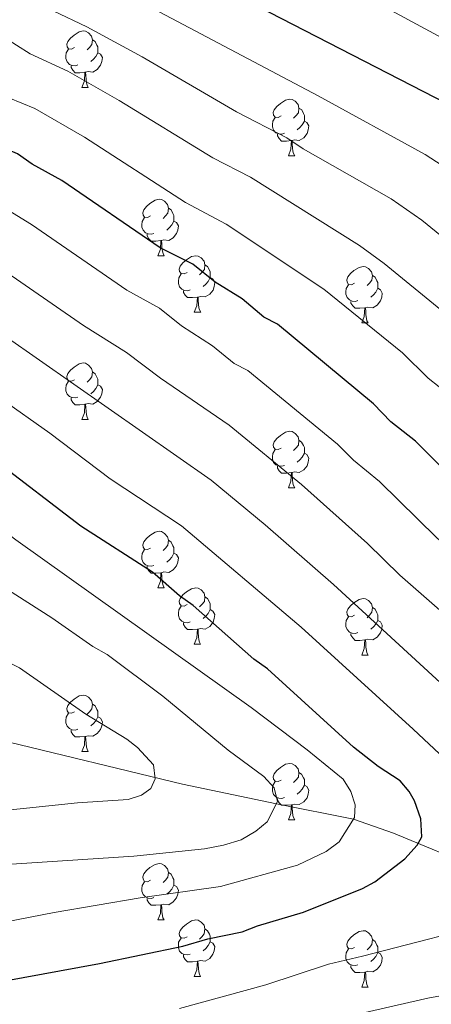
# Model space of a CAD drawing. Units: metres. Extents: x 622985 to 627493, y 4763845 to 4766896.
# Drawn here: x 625763 to 625836, y 4765169 to 4765344 of the extents above; entities that cross this region are included whole.
import ezdxf

# ---------------------------------------------------------------- set-up
doc = ezdxf.new("R2010")
doc.units = ezdxf.units.M
doc.header["$MEASUREMENT"] = 0
doc.linetypes.add('DGN Style 3', pattern=[1147.6976, 819.784, -327.9136])
for name, color, linetype, lineweight in [('Nivel 11', 7, 'Continuous', 0), ('Nivel 36', 7, 'Continuous', 0), ('Nivel 4', 7, 'Continuous', 0), ('Nivel 5', 7, 'Continuous', 0), ('Nivel 61', 7, 'Continuous', 0), ('Nivel 63', 7, 'Continuous', 0)]:
    doc.layers.add(name, color=color, linetype=linetype, lineweight=lineweight)

msp = doc.modelspace()

# ---------------------------------------------------------------- linework, layer by layer
at = {"layer": 'Nivel 11', "color": 142, "linetype": 'DGN Style 3', "lineweight": 13}
msp.add_polyline3d([(625930.08, 4765172.68, 1000), (625916.59, 4765174.46, 994.05), (625909.51, 4765175.6, 991.75), (625899.9, 4765177.18, 989.5), (625874.81, 4765181.33, 984.46), (625865.58, 4765184.37, 982.22), (625854.25, 4765188.98, 979.48), (625840.63, 4765194.64, 976.81), (625833.87, 4765197.43, 975.14), (625829.04, 4765199.43, 973.3), (625821.89, 4765201.92, 970), (625808.21, 4765204.65, 965), (625791.51, 4765208.14, 960.99), (625758.42, 4765216.14, 954.59), (625736.52, 4765220.71, 951.89), (625729.31, 4765222.32, 950.59), (625724.57, 4765223.5, 949.32), (625703.64, 4765229.21, 941.81), (625697.02, 4765230.82, 940), (625689.84, 4765232.21, 938.61), (625675.15, 4765234.46, 935.99), (625669.71, 4765235.67, 935), (625662.78, 4765238.03, 933.45), (625653.79, 4765242.07, 931.25)], dxfattribs=at)
at = {"layer": 'Nivel 36', "color": 92, "linetype": 'Continuous', "lineweight": 0}
for p, q in [((625773.65, 4765331.92), (625774.78, 4765331.92)), ((625810.34, 4765319.78), (625811.47, 4765319.78)), ((625787.16, 4765302.01), (625788.28, 4765302.01)), ((625793.63, 4765291.98), (625794.76, 4765291.98)), ((625823.4, 4765290.07), (625824.53, 4765290.07)), ((625773.65, 4765272.93), (625774.78, 4765272.93)), ((625810.34, 4765260.79), (625811.47, 4765260.79)), ((625787.15, 4765243.02), (625788.28, 4765243.02)), ((625793.63, 4765232.99), (625794.75, 4765232.99)), ((625823.4, 4765231.08), (625824.53, 4765231.08)), ((625773.65, 4765213.94), (625774.78, 4765213.94)), ((625810.34, 4765201.8), (625811.47, 4765201.8)), ((625787.15, 4765184.03), (625788.28, 4765184.03)), ((625793.63, 4765173.99), (625794.75, 4765173.99)), ((625823.4, 4765172.09), (625824.53, 4765172.09))]:
    msp.add_line(p, q, dxfattribs=at)
at = {"layer": 'Nivel 36', "color": 92, "linetype": 'Continuous', "lineweight": 0, "flags": 128}
for points in [[(625772.35, 4765338.98), (625771.82, 4765338.72), (625771.29, 4765338.77), (625771.03, 4765339.14), (625770.97, 4765339.57), (625771.13, 4765340.09), (625771.61, 4765340.68), (625772.25, 4765341.21), (625773.15, 4765341.8), (625773.89, 4765341.96), (625774.32, 4765341.9), (625774.85, 4765341.59), (625775.38, 4765341), (625775.54, 4765340.36), (625775.43, 4765339.51), (625775, 4765338.98), (625774.58, 4765338.56)], [(625775.54, 4765340.36), (625776.01, 4765340.05), (625776.33, 4765339.41), (625776.49, 4765339.09), (625776.49, 4765338.51), (625776.49, 4765338.08), (625776.12, 4765337.39), (625775.7, 4765336.91), (625775.22, 4765336.49)], [(625772.94, 4765335.9), (625772.51, 4765335.74), (625771.93, 4765335.8), (625771.45, 4765336.01), (625771.03, 4765336.44), (625770.81, 4765337.02), (625770.81, 4765337.44), (625770.87, 4765338.03), (625771.29, 4765338.72)], [(625776.49, 4765338.08), (625776.94, 4765337.83), (625777.29, 4765337.22), (625777.18, 4765336.49), (625776.97, 4765335.85), (625776.38, 4765335.11), (625775.59, 4765334.63), (625774.74, 4765334.74), (625774.31, 4765334.61)], [(625774.2, 4765334.61), (625773.31, 4765334.52), (625772.46, 4765334.52), (625772.04, 4765334.95), (625771.72, 4765335.43), (625771.72, 4765335.74)], [(625773.65, 4765331.92), (625774.09, 4765333.08), (625774.2, 4765334.61), (625774.31, 4765334.61), (625774.34, 4765334.02), (625774.38, 4765333.34), (625774.45, 4765332.72), (625774.56, 4765332.32), (625774.78, 4765331.92)], [(625809.05, 4765326.84), (625808.51, 4765326.58), (625807.99, 4765326.63), (625807.72, 4765327), (625807.67, 4765327.43), (625807.83, 4765327.95), (625808.31, 4765328.54), (625808.94, 4765329.07), (625809.84, 4765329.66), (625810.59, 4765329.82), (625811.01, 4765329.76), (625811.54, 4765329.45), (625812.07, 4765328.86), (625812.23, 4765328.22), (625812.12, 4765327.37), (625811.69, 4765326.84), (625811.27, 4765326.42)], [(625812.23, 4765328.22), (625812.71, 4765327.91), (625813.02, 4765327.27), (625813.18, 4765326.95), (625813.18, 4765326.37), (625813.18, 4765325.94), (625812.81, 4765325.25), (625812.39, 4765324.77), (625811.91, 4765324.35)], [(625809.63, 4765323.76), (625809.2, 4765323.6), (625808.62, 4765323.66), (625808.14, 4765323.87), (625807.72, 4765324.3), (625807.5, 4765324.88), (625807.5, 4765325.3), (625807.56, 4765325.89), (625807.99, 4765326.58)], [(625813.18, 4765325.94), (625813.63, 4765325.69), (625813.98, 4765325.08), (625813.87, 4765324.35), (625813.66, 4765323.71), (625813.07, 4765322.97), (625812.28, 4765322.49), (625811.43, 4765322.6), (625811, 4765322.47)], [(625810.89, 4765322.47), (625810, 4765322.38), (625809.15, 4765322.38), (625808.73, 4765322.81), (625808.41, 4765323.29), (625808.41, 4765323.6)], [(625810.34, 4765319.78), (625810.78, 4765320.94), (625810.89, 4765322.47), (625811, 4765322.47), (625811.03, 4765321.88), (625811.07, 4765321.2), (625811.14, 4765320.58), (625811.25, 4765320.18), (625811.47, 4765319.78)], [(625785.86, 4765309.07), (625785.33, 4765308.81), (625784.8, 4765308.86), (625784.53, 4765309.23), (625784.48, 4765309.66), (625784.64, 4765310.18), (625785.12, 4765310.77), (625785.75, 4765311.3), (625786.65, 4765311.89), (625787.4, 4765312.05), (625787.82, 4765311.99), (625788.35, 4765311.68), (625788.88, 4765311.09), (625789.04, 4765310.45), (625788.93, 4765309.6), (625788.51, 4765309.07), (625788.09, 4765308.65)], [(625789.04, 4765310.45), (625789.52, 4765310.14), (625789.83, 4765309.5), (625789.99, 4765309.18), (625789.99, 4765308.6), (625789.99, 4765308.17), (625789.62, 4765307.48), (625789.2, 4765307), (625788.72, 4765306.58)], [(625786.44, 4765305.99), (625786.02, 4765305.83), (625785.43, 4765305.89), (625784.96, 4765306.1), (625784.53, 4765306.53), (625784.32, 4765307.11), (625784.32, 4765307.53), (625784.37, 4765308.12), (625784.8, 4765308.81)], [(625789.99, 4765308.17), (625790.45, 4765307.92), (625790.79, 4765307.31), (625790.68, 4765306.58), (625790.47, 4765305.94), (625789.89, 4765305.2), (625789.09, 4765304.72), (625788.24, 4765304.83), (625787.81, 4765304.7)], [(625787.7, 4765304.7), (625786.81, 4765304.61), (625785.97, 4765304.61), (625785.54, 4765305.04), (625785.22, 4765305.52), (625785.22, 4765305.83)], [(625787.16, 4765302.01), (625787.59, 4765303.17), (625787.7, 4765304.7), (625787.81, 4765304.7), (625787.85, 4765304.11), (625787.88, 4765303.43), (625787.95, 4765302.81), (625788.07, 4765302.41), (625788.28, 4765302.01)], [(625792.33, 4765299.04), (625791.8, 4765298.77), (625791.27, 4765298.83), (625791.01, 4765299.2), (625790.95, 4765299.62), (625791.11, 4765300.14), (625791.59, 4765300.74), (625792.23, 4765301.27), (625793.13, 4765301.85), (625793.87, 4765302.01), (625794.3, 4765301.96), (625794.83, 4765301.64), (625795.36, 4765301.06), (625795.52, 4765300.42), (625795.41, 4765299.57), (625794.98, 4765299.04), (625794.56, 4765298.61)], [(625795.52, 4765300.42), (625795.99, 4765300.1), (625796.31, 4765299.46), (625796.47, 4765299.14), (625796.47, 4765298.56), (625796.47, 4765298.14), (625796.1, 4765297.45), (625795.68, 4765296.97), (625795.2, 4765296.55)], [(625822.1, 4765297.13), (625821.57, 4765296.87), (625821.04, 4765296.92), (625820.78, 4765297.29), (625820.72, 4765297.72), (625820.88, 4765298.24), (625821.36, 4765298.83), (625822, 4765299.36), (625822.9, 4765299.95), (625823.64, 4765300.11), (625824.07, 4765300.05), (625824.6, 4765299.74), (625825.13, 4765299.15), (625825.29, 4765298.51), (625825.18, 4765297.66), (625824.75, 4765297.13), (625824.33, 4765296.71)], [(625792.92, 4765295.96), (625792.49, 4765295.8), (625791.91, 4765295.86), (625791.43, 4765296.07), (625791.01, 4765296.49), (625790.79, 4765297.08), (625790.79, 4765297.5), (625790.85, 4765298.08), (625791.27, 4765298.77)], [(625796.47, 4765298.14), (625796.92, 4765297.89), (625797.27, 4765297.27), (625797.16, 4765296.55), (625796.95, 4765295.91), (625796.36, 4765295.17), (625795.57, 4765294.69), (625794.72, 4765294.79), (625794.29, 4765294.66)], [(625825.29, 4765298.51), (625825.76, 4765298.2), (625826.08, 4765297.56), (625826.24, 4765297.24), (625826.24, 4765296.66), (625826.24, 4765296.23), (625825.87, 4765295.54), (625825.45, 4765295.06), (625824.97, 4765294.64)], [(625822.69, 4765294.05), (625822.26, 4765293.89), (625821.68, 4765293.95), (625821.2, 4765294.16), (625820.78, 4765294.59), (625820.56, 4765295.17), (625820.56, 4765295.59), (625820.62, 4765296.18), (625821.04, 4765296.87)], [(625794.18, 4765294.66), (625793.29, 4765294.58), (625792.44, 4765294.58), (625792.02, 4765295.01), (625791.7, 4765295.48), (625791.7, 4765295.8)], [(625793.63, 4765291.98), (625794.07, 4765293.14), (625794.18, 4765294.66), (625794.29, 4765294.66), (625794.32, 4765294.08), (625794.36, 4765293.39), (625794.43, 4765292.78), (625794.54, 4765292.38), (625794.76, 4765291.98)], [(625826.24, 4765296.23), (625826.69, 4765295.98), (625827.04, 4765295.37), (625826.93, 4765294.64), (625826.72, 4765294), (625826.13, 4765293.26), (625825.34, 4765292.78), (625824.49, 4765292.89), (625824.06, 4765292.76)], [(625823.95, 4765292.76), (625823.06, 4765292.67), (625822.21, 4765292.67), (625821.79, 4765293.1), (625821.47, 4765293.58), (625821.47, 4765293.89)], [(625823.4, 4765290.07), (625823.84, 4765291.23), (625823.95, 4765292.76), (625824.06, 4765292.76), (625824.09, 4765292.17), (625824.13, 4765291.49), (625824.2, 4765290.87), (625824.31, 4765290.47), (625824.53, 4765290.07)], [(625772.35, 4765279.99), (625771.82, 4765279.73), (625771.29, 4765279.78), (625771.03, 4765280.15), (625770.97, 4765280.58), (625771.13, 4765281.1), (625771.61, 4765281.69), (625772.25, 4765282.22), (625773.15, 4765282.81), (625773.89, 4765282.97), (625774.32, 4765282.91), (625774.85, 4765282.6), (625775.38, 4765282.01), (625775.54, 4765281.37), (625775.43, 4765280.52), (625775, 4765279.99), (625774.58, 4765279.57)], [(625775.54, 4765281.37), (625776.01, 4765281.06), (625776.33, 4765280.42), (625776.49, 4765280.1), (625776.49, 4765279.52), (625776.49, 4765279.09), (625776.12, 4765278.4), (625775.7, 4765277.92), (625775.22, 4765277.5)], [(625772.94, 4765276.91), (625772.51, 4765276.75), (625771.93, 4765276.81), (625771.45, 4765277.02), (625771.03, 4765277.45), (625770.81, 4765278.03), (625770.81, 4765278.45), (625770.87, 4765279.04), (625771.29, 4765279.73)], [(625776.49, 4765279.09), (625776.94, 4765278.84), (625777.29, 4765278.23), (625777.18, 4765277.5), (625776.97, 4765276.86), (625776.38, 4765276.12), (625775.59, 4765275.64), (625774.74, 4765275.75), (625774.31, 4765275.62)], [(625774.2, 4765275.62), (625773.31, 4765275.53), (625772.46, 4765275.53), (625772.04, 4765275.96), (625771.72, 4765276.44), (625771.72, 4765276.75)], [(625773.65, 4765272.93), (625774.09, 4765274.09), (625774.2, 4765275.62), (625774.31, 4765275.62), (625774.34, 4765275.03), (625774.38, 4765274.35), (625774.45, 4765273.73), (625774.56, 4765273.33), (625774.78, 4765272.93)], [(625809.04, 4765267.85), (625808.51, 4765267.58), (625807.98, 4765267.64), (625807.72, 4765268.01), (625807.66, 4765268.44), (625807.82, 4765268.96), (625808.3, 4765269.55), (625808.94, 4765270.08), (625809.84, 4765270.66), (625810.58, 4765270.82), (625811.01, 4765270.77), (625811.54, 4765270.46), (625812.07, 4765269.87), (625812.23, 4765269.23), (625812.12, 4765268.38), (625811.69, 4765267.85), (625811.27, 4765267.42)], [(625812.23, 4765269.23), (625812.7, 4765268.92), (625813.02, 4765268.28), (625813.18, 4765267.96), (625813.18, 4765267.38), (625813.18, 4765266.95), (625812.81, 4765266.26), (625812.39, 4765265.78), (625811.91, 4765265.36)], [(625809.63, 4765264.77), (625809.2, 4765264.61), (625808.62, 4765264.67), (625808.14, 4765264.88), (625807.72, 4765265.3), (625807.5, 4765265.89), (625807.5, 4765266.31), (625807.56, 4765266.9), (625807.98, 4765267.58)], [(625813.18, 4765266.95), (625813.63, 4765266.7), (625813.98, 4765266.08), (625813.87, 4765265.36), (625813.66, 4765264.72), (625813.07, 4765263.98), (625812.28, 4765263.5), (625811.43, 4765263.6), (625811, 4765263.48)], [(625810.89, 4765263.48), (625810, 4765263.39), (625809.15, 4765263.39), (625808.73, 4765263.82), (625808.41, 4765264.3), (625808.41, 4765264.61)], [(625810.34, 4765260.79), (625810.78, 4765261.95), (625810.89, 4765263.48), (625811, 4765263.48), (625811.03, 4765262.89), (625811.07, 4765262.2), (625811.14, 4765261.59), (625811.25, 4765261.19), (625811.47, 4765260.79)], [(625785.85, 4765250.08), (625785.33, 4765249.82), (625784.79, 4765249.87), (625784.53, 4765250.24), (625784.47, 4765250.67), (625784.63, 4765251.19), (625785.11, 4765251.78), (625785.75, 4765252.31), (625786.65, 4765252.9), (625787.39, 4765253.06), (625787.82, 4765253), (625788.35, 4765252.69), (625788.88, 4765252.1), (625789.04, 4765251.46), (625788.93, 4765250.61), (625788.51, 4765250.08), (625788.09, 4765249.66)], [(625789.04, 4765251.46), (625789.51, 4765251.15), (625789.83, 4765250.51), (625789.99, 4765250.19), (625789.99, 4765249.61), (625789.99, 4765249.18), (625789.62, 4765248.49), (625789.2, 4765248.01), (625788.72, 4765247.59)], [(625786.44, 4765247), (625786.01, 4765246.84), (625785.43, 4765246.9), (625784.95, 4765247.11), (625784.53, 4765247.54), (625784.31, 4765248.12), (625784.31, 4765248.54), (625784.37, 4765249.13), (625784.79, 4765249.82)], [(625789.99, 4765249.18), (625790.45, 4765248.93), (625790.79, 4765248.32), (625790.68, 4765247.59), (625790.47, 4765246.95), (625789.89, 4765246.21), (625789.09, 4765245.73), (625788.24, 4765245.84), (625787.81, 4765245.71)], [(625787.7, 4765245.71), (625786.81, 4765245.62), (625785.97, 4765245.62), (625785.54, 4765246.05), (625785.22, 4765246.53), (625785.22, 4765246.84)], [(625787.15, 4765243.02), (625787.59, 4765244.18), (625787.7, 4765245.71), (625787.81, 4765245.71), (625787.85, 4765245.12), (625787.88, 4765244.44), (625787.95, 4765243.82), (625788.07, 4765243.42), (625788.28, 4765243.02)], [(625792.33, 4765240.05), (625791.8, 4765239.78), (625791.27, 4765239.84), (625791.01, 4765240.21), (625790.95, 4765240.63), (625791.11, 4765241.15), (625791.59, 4765241.75), (625792.23, 4765242.28), (625793.13, 4765242.86), (625793.87, 4765243.02), (625794.29, 4765242.97), (625794.83, 4765242.65), (625795.35, 4765242.07), (625795.51, 4765241.43), (625795.41, 4765240.58), (625794.98, 4765240.05), (625794.56, 4765239.62)], [(625795.51, 4765241.43), (625795.99, 4765241.11), (625796.31, 4765240.47), (625796.47, 4765240.15), (625796.47, 4765239.57), (625796.47, 4765239.15), (625796.09, 4765238.46), (625795.67, 4765237.98), (625795.19, 4765237.56)], [(625822.1, 4765238.14), (625821.57, 4765237.88), (625821.04, 4765237.93), (625820.78, 4765238.3), (625820.72, 4765238.73), (625820.88, 4765239.25), (625821.36, 4765239.84), (625822, 4765240.37), (625822.9, 4765240.96), (625823.64, 4765241.12), (625824.07, 4765241.06), (625824.6, 4765240.75), (625825.13, 4765240.16), (625825.29, 4765239.52), (625825.18, 4765238.67), (625824.75, 4765238.14), (625824.33, 4765237.72)], [(625792.91, 4765236.97), (625792.49, 4765236.81), (625791.91, 4765236.87), (625791.43, 4765237.08), (625791.01, 4765237.5), (625790.79, 4765238.09), (625790.79, 4765238.51), (625790.85, 4765239.09), (625791.27, 4765239.78)], [(625796.47, 4765239.15), (625796.92, 4765238.9), (625797.27, 4765238.28), (625797.15, 4765237.56), (625796.95, 4765236.92), (625796.36, 4765236.18), (625795.57, 4765235.7), (625794.71, 4765235.8), (625794.29, 4765235.67)], [(625825.29, 4765239.52), (625825.76, 4765239.21), (625826.08, 4765238.57), (625826.24, 4765238.25), (625826.24, 4765237.67), (625826.24, 4765237.24), (625825.87, 4765236.55), (625825.45, 4765236.07), (625824.97, 4765235.65)], [(625794.17, 4765235.67), (625793.29, 4765235.59), (625792.44, 4765235.59), (625792.01, 4765236.02), (625791.69, 4765236.49), (625791.69, 4765236.81)], [(625822.69, 4765235.06), (625822.26, 4765234.9), (625821.68, 4765234.96), (625821.2, 4765235.17), (625820.78, 4765235.6), (625820.56, 4765236.18), (625820.56, 4765236.6), (625820.62, 4765237.19), (625821.04, 4765237.88)], [(625826.24, 4765237.24), (625826.69, 4765236.99), (625827.04, 4765236.38), (625826.93, 4765235.65), (625826.72, 4765235.01), (625826.13, 4765234.27), (625825.34, 4765233.79), (625824.49, 4765233.9), (625824.06, 4765233.77)], [(625793.63, 4765232.99), (625794.07, 4765234.15), (625794.17, 4765235.67), (625794.29, 4765235.67), (625794.32, 4765235.09), (625794.35, 4765234.4), (625794.43, 4765233.79), (625794.54, 4765233.39), (625794.75, 4765232.99)], [(625823.95, 4765233.77), (625823.06, 4765233.68), (625822.21, 4765233.68), (625821.79, 4765234.11), (625821.47, 4765234.59), (625821.47, 4765234.9)], [(625823.4, 4765231.08), (625823.84, 4765232.24), (625823.95, 4765233.77), (625824.06, 4765233.77), (625824.09, 4765233.18), (625824.13, 4765232.5), (625824.2, 4765231.88), (625824.31, 4765231.48), (625824.53, 4765231.08)], [(625772.35, 4765221), (625771.82, 4765220.73), (625771.29, 4765220.79), (625771.03, 4765221.16), (625770.97, 4765221.58), (625771.13, 4765222.1), (625771.61, 4765222.7), (625772.25, 4765223.23), (625773.15, 4765223.81), (625773.89, 4765223.97), (625774.32, 4765223.92), (625774.85, 4765223.6), (625775.38, 4765223.02), (625775.54, 4765222.38), (625775.43, 4765221.53), (625775, 4765221), (625774.58, 4765220.57)], [(625775.54, 4765222.38), (625776.01, 4765222.06), (625776.33, 4765221.42), (625776.49, 4765221.1), (625776.49, 4765220.52), (625776.49, 4765220.1), (625776.12, 4765219.41), (625775.7, 4765218.93), (625775.22, 4765218.51)], [(625772.94, 4765217.92), (625772.51, 4765217.76), (625771.93, 4765217.82), (625771.45, 4765218.03), (625771.03, 4765218.45), (625770.81, 4765219.04), (625770.81, 4765219.46), (625770.87, 4765220.04), (625771.29, 4765220.73)], [(625776.49, 4765220.1), (625776.94, 4765219.85), (625777.29, 4765219.23), (625777.18, 4765218.51), (625776.97, 4765217.87), (625776.38, 4765217.13), (625775.59, 4765216.65), (625774.74, 4765216.75), (625774.31, 4765216.62)], [(625774.2, 4765216.62), (625773.31, 4765216.54), (625772.46, 4765216.54), (625772.04, 4765216.97), (625771.72, 4765217.44), (625771.72, 4765217.76)], [(625773.65, 4765213.94), (625774.09, 4765215.1), (625774.2, 4765216.62), (625774.31, 4765216.62), (625774.34, 4765216.04), (625774.38, 4765215.35), (625774.45, 4765214.74), (625774.56, 4765214.34), (625774.78, 4765213.94)], [(625809.04, 4765208.86), (625808.51, 4765208.59), (625807.98, 4765208.65), (625807.72, 4765209.02), (625807.66, 4765209.44), (625807.82, 4765209.96), (625808.3, 4765210.56), (625808.94, 4765211.09), (625809.84, 4765211.67), (625810.58, 4765211.83), (625811.01, 4765211.78), (625811.54, 4765211.46), (625812.07, 4765210.88), (625812.23, 4765210.24), (625812.12, 4765209.39), (625811.69, 4765208.86), (625811.27, 4765208.43)], [(625812.23, 4765210.24), (625812.7, 4765209.92), (625813.02, 4765209.28), (625813.18, 4765208.96), (625813.18, 4765208.38), (625813.18, 4765207.96), (625812.81, 4765207.27), (625812.39, 4765206.79), (625811.91, 4765206.37)], [(625809.63, 4765205.78), (625809.2, 4765205.62), (625808.62, 4765205.68), (625808.14, 4765205.89), (625807.72, 4765206.31), (625807.5, 4765206.9), (625807.5, 4765207.32), (625807.56, 4765207.9), (625807.98, 4765208.59)], [(625813.18, 4765207.96), (625813.63, 4765207.71), (625813.98, 4765207.09), (625813.87, 4765206.37), (625813.66, 4765205.73), (625813.07, 4765204.99), (625812.28, 4765204.51), (625811.43, 4765204.61), (625811, 4765204.48)], [(625810.89, 4765204.48), (625810, 4765204.4), (625809.15, 4765204.4), (625808.73, 4765204.83), (625808.41, 4765205.3), (625808.41, 4765205.62)], [(625810.34, 4765201.8), (625810.78, 4765202.96), (625810.89, 4765204.48), (625811, 4765204.48), (625811.03, 4765203.9), (625811.07, 4765203.21), (625811.14, 4765202.6), (625811.25, 4765202.2), (625811.47, 4765201.8)], [(625785.85, 4765191.09), (625785.32, 4765190.82), (625784.79, 4765190.88), (625784.53, 4765191.25), (625784.47, 4765191.68), (625784.63, 4765192.2), (625785.11, 4765192.79), (625785.75, 4765193.32), (625786.65, 4765193.9), (625787.39, 4765194.06), (625787.82, 4765194.01), (625788.35, 4765193.7), (625788.88, 4765193.11), (625789.04, 4765192.47), (625788.93, 4765191.62), (625788.5, 4765191.09), (625788.08, 4765190.66)], [(625789.04, 4765192.47), (625789.51, 4765192.16), (625789.83, 4765191.52), (625789.99, 4765191.2), (625789.99, 4765190.62), (625789.99, 4765190.19), (625789.62, 4765189.5), (625789.2, 4765189.02), (625788.72, 4765188.6)], [(625786.44, 4765188.01), (625786.01, 4765187.85), (625785.43, 4765187.91), (625784.95, 4765188.12), (625784.53, 4765188.54), (625784.31, 4765189.13), (625784.31, 4765189.55), (625784.37, 4765190.14), (625784.79, 4765190.82)], [(625789.99, 4765190.19), (625790.44, 4765189.94), (625790.79, 4765189.32), (625790.68, 4765188.6), (625790.47, 4765187.96), (625789.88, 4765187.22), (625789.09, 4765186.74), (625788.24, 4765186.84), (625787.81, 4765186.72)], [(625787.7, 4765186.72), (625786.81, 4765186.63), (625785.96, 4765186.63), (625785.54, 4765187.06), (625785.22, 4765187.54), (625785.22, 4765187.85)], [(625787.15, 4765184.03), (625787.59, 4765185.19), (625787.7, 4765186.72), (625787.81, 4765186.72), (625787.84, 4765186.13), (625787.88, 4765185.44), (625787.95, 4765184.83), (625788.06, 4765184.43), (625788.28, 4765184.03)], [(625792.33, 4765181.05), (625791.8, 4765180.79), (625791.27, 4765180.84), (625791, 4765181.21), (625790.95, 4765181.64), (625791.11, 4765182.16), (625791.59, 4765182.75), (625792.22, 4765183.28), (625793.12, 4765183.87), (625793.87, 4765184.03), (625794.29, 4765183.97), (625794.82, 4765183.66), (625795.35, 4765183.07), (625795.51, 4765182.43), (625795.4, 4765181.58), (625794.98, 4765181.05), (625794.56, 4765180.63)], [(625795.51, 4765182.43), (625795.99, 4765182.12), (625796.3, 4765181.48), (625796.46, 4765181.16), (625796.46, 4765180.58), (625796.46, 4765180.15), (625796.09, 4765179.46), (625795.67, 4765178.98), (625795.19, 4765178.56)], [(625822.1, 4765179.15), (625821.57, 4765178.88), (625821.04, 4765178.94), (625820.78, 4765179.31), (625820.72, 4765179.73), (625820.88, 4765180.25), (625821.36, 4765180.85), (625822, 4765181.38), (625822.9, 4765181.96), (625823.64, 4765182.12), (625824.07, 4765182.07), (625824.6, 4765181.75), (625825.13, 4765181.17), (625825.29, 4765180.53), (625825.18, 4765179.68), (625824.75, 4765179.15), (625824.33, 4765178.72)], [(625792.91, 4765177.97), (625792.49, 4765177.81), (625791.9, 4765177.87), (625791.43, 4765178.08), (625791, 4765178.51), (625790.79, 4765179.09), (625790.79, 4765179.51), (625790.84, 4765180.1), (625791.27, 4765180.79)], [(625796.46, 4765180.15), (625796.92, 4765179.9), (625797.26, 4765179.29), (625797.15, 4765178.56), (625796.94, 4765177.92), (625796.36, 4765177.18), (625795.56, 4765176.7), (625794.71, 4765176.81), (625794.28, 4765176.68)], [(625825.29, 4765180.53), (625825.76, 4765180.21), (625826.08, 4765179.57), (625826.24, 4765179.25), (625826.24, 4765178.67), (625826.24, 4765178.25), (625825.87, 4765177.56), (625825.45, 4765177.08), (625824.97, 4765176.66)], [(625794.17, 4765176.68), (625793.28, 4765176.59), (625792.44, 4765176.59), (625792.01, 4765177.02), (625791.69, 4765177.5), (625791.69, 4765177.81)], [(625822.69, 4765176.07), (625822.26, 4765175.91), (625821.68, 4765175.97), (625821.2, 4765176.18), (625820.78, 4765176.6), (625820.56, 4765177.19), (625820.56, 4765177.61), (625820.62, 4765178.19), (625821.04, 4765178.88)], [(625826.24, 4765178.25), (625826.69, 4765178), (625827.04, 4765177.38), (625826.93, 4765176.66), (625826.72, 4765176.02), (625826.13, 4765175.28), (625825.34, 4765174.8), (625824.49, 4765174.9), (625824.06, 4765174.77)], [(625793.63, 4765173.99), (625794.06, 4765175.15), (625794.17, 4765176.68), (625794.28, 4765176.68), (625794.32, 4765176.09), (625794.35, 4765175.41), (625794.42, 4765174.79), (625794.54, 4765174.39), (625794.75, 4765173.99)], [(625823.95, 4765174.77), (625823.06, 4765174.69), (625822.21, 4765174.69), (625821.79, 4765175.12), (625821.47, 4765175.59), (625821.47, 4765175.91)], [(625823.4, 4765172.09), (625823.84, 4765173.25), (625823.95, 4765174.77), (625824.06, 4765174.77), (625824.09, 4765174.19), (625824.13, 4765173.5), (625824.2, 4765172.89), (625824.31, 4765172.49), (625824.53, 4765172.09)]]:
    msp.add_lwpolyline(points, dxfattribs=at)
at = {"layer": 'Nivel 4', "color": 36, "linetype": 'Continuous', "lineweight": 30, "flags": 128}
for points, elevation in [([(625750.08, 4765374.51), (625838.5, 4765329.04), (625841.99, 4765327.22), (625844.91, 4765325.08), (625847.31, 4765323.83), (625856.01, 4765317.03), (625861.72, 4765311.14), (625865.99, 4765307.34), (625868.01, 4765304.68), (625873.15, 4765299.8), (625876.49, 4765295.45), (625881.14, 4765287.84), (625884.47, 4765283.06), (625888.69, 4765273.92), (625891.36, 4765269.71), (625894.34, 4765266.48), (625898.39, 4765262.08), (625905.66, 4765255.22), (625927.62, 4765236.65)], 1025), ([(625843.35, 4765258.58), (625832.93, 4765269.08), (625828.54, 4765272.53), (625825.48, 4765275.69), (625808.41, 4765289.86), (625806.01, 4765291.1), (625802.16, 4765294.38), (625797.34, 4765297.34), (625793.34, 4765300.54), (625787.58, 4765303.43), (625770.11, 4765315.35), (625764.82, 4765318.27), (625762.22, 4765320.09), (625756.67, 4765322.41), (625754.24, 4765324.12), (625748.84, 4765327.11), (625746.98, 4765328.78), (625726.3, 4765340.03), (625717.49, 4765344.23)], 1000), ([(625738.92, 4765169.39), (625776.76, 4765176.28), (625791.6, 4765179.39), (625796.02, 4765180.66), (625802.13, 4765181.91), (625804.85, 4765183.01), (625813.06, 4765185.38), (625823.53, 4765189.64), (625825.73, 4765190.81), (625831.06, 4765194.86), (625833.23, 4765197.32), (625834.07, 4765198.77), (625833.87, 4765202.01), (625832.74, 4765205.19), (625831.81, 4765206.84), (625830.19, 4765208.75), (625826.32, 4765211.29), (625821.92, 4765214.74), (625806.65, 4765228.65), (625804.22, 4765230.36), (625793.41, 4765239.91), (625790.98, 4765241.62), (625786.19, 4765245.82), (625773.48, 4765254), (625757.94, 4765265.83)], 975)]:
    msp.add_lwpolyline(points, dxfattribs=dict(at, elevation=elevation))
at = {"layer": 'Nivel 5', "color": 36, "linetype": 'Continuous', "lineweight": 0, "flags": 128}
for points, elevation in [([(625646.9, 4765455.67), (625663.38, 4765435.1), (625671.51, 4765425.63), (625685.61, 4765411.2), (625700.11, 4765398.62), (625708.99, 4765391.36), (625724.65, 4765379.98), (625731.27, 4765375.67), (625745.76, 4765367.37), (625815.65, 4765330.44), (625834.67, 4765320), (625840.68, 4765316.08), (625849.18, 4765309.36), (625854.47, 4765304.05), (625859.38, 4765299.69), (625860.87, 4765297.69), (625866.16, 4765292.59), (625878.16, 4765276.74), (625885.69, 4765264.01), (625893.18, 4765256.24), (625895.09, 4765254.44), (625899.98, 4765249.82), (625922.26, 4765230.49), (625928.41, 4765226.35)], 1020), ([(625648.68, 4765435.93), (625662.83, 4765419.71), (625676.93, 4765405.38), (625685.6, 4765397.87), (625703.1, 4765383.98), (625717.62, 4765373.94), (625721.49, 4765372.14), (625727.09, 4765368.22), (625741.28, 4765360.33), (625760.85, 4765350.04), (625768.56, 4765345.52), (625774.51, 4765342.69), (625784.34, 4765337.37), (625801.1, 4765327.55), (625810.07, 4765322.96), (625813, 4765321), (625828.62, 4765312.09), (625834.05, 4765308.33)], 1015), ([(625837.42, 4765292.39), (625827.38, 4765300.62), (625822.99, 4765303.84), (625803.6, 4765315.95), (625796.91, 4765319.43), (625780.29, 4765329.57), (625771.15, 4765334.78), (625764.46, 4765337.89), (625757.11, 4765342.5), (625725.09, 4765359.52), (625718.46, 4765363.78), (625712.65, 4765366.48), (625697.21, 4765376.59), (625679.43, 4765390), (625671.92, 4765396.14), (625657.53, 4765410.13)], 1010), ([(625781.65, 4765295.91), (625764.69, 4765307.56), (625757.12, 4765312.18), (625751.43, 4765314.88), (625742.28, 4765320.87), (625721.75, 4765332.55), (625708.61, 4765339.39), (625701.16, 4765342.86), (625685.36, 4765351.42), (625676.02, 4765357.79), (625662.79, 4765365.91), (625654.81, 4765371.75)], 995), ([(625932.01, 4765246.44), (625912.6, 4765263.02), (625907.2, 4765268.04), (625899.56, 4765276.36), (625897.65, 4765279.26), (625892.98, 4765288.27), (625884.8, 4765300.32), (625880.36, 4765305.72), (625873.43, 4765313.13), (625862.78, 4765323.56), (625853.23, 4765331.47), (625845.21, 4765336.62), (625828.6, 4765345.58), (625799.42, 4765360.62)], 1030), ([(625967.23, 4765172.09), (625925.62, 4765197.83), (625918.95, 4765202.88), (625916.06, 4765204.46), (625898.59, 4765218.15), (625897.26, 4765219.46), (625880.46, 4765236.08), (625868.68, 4765246.92), (625866.33, 4765249.98), (625850.23, 4765265.53), (625839.07, 4765277.16), (625835.17, 4765280.25), (625830.61, 4765284.74), (625816.66, 4765296.05), (625799.26, 4765307.61), (625792.09, 4765311.47), (625774.11, 4765323.06), (625765.3, 4765328.15), (625760.68, 4765330.08)], 1005), ([(625853.13, 4765198.61), (625832.51, 4765217.91), (625812.61, 4765236.03), (625791.34, 4765254.04), (625778.68, 4765262.41), (625767.95, 4765270.48), (625750.47, 4765282.79), (625710.2, 4765308.75), (625704.84, 4765311.9), (625702.45, 4765313.67), (625692.83, 4765318.6), (625686.68, 4765322.32), (625684.02, 4765323.26), (625678.99, 4765325.88), (625676.17, 4765326.84)], 980), ([(625690.71, 4765164.82), (625730.57, 4765177.93), (625768.71, 4765185.32), (625784.03, 4765187.98), (625798.31, 4765189.95), (625811.95, 4765193.78), (625817.07, 4765196.2), (625819.34, 4765197.92), (625822.09, 4765202.24), (625822.19, 4765204.45), (625821.44, 4765206.83), (625820.09, 4765209.02), (625813.67, 4765214.26), (625803.71, 4765221.76), (625761.93, 4765251.55), (625749.5, 4765261.01), (625723.46, 4765279.05), (625712.48, 4765285.89), (625694.25, 4765298.12), (625684.4, 4765303.35), (625679.28, 4765306.56), (625668.77, 4765310.99), (625657.92, 4765316.95), (625639.57, 4765325.53)], 970), ([(625823.44, 4765167.45), (625835.14, 4765170.11), (625849.01, 4765172.65), (625871.67, 4765176.17), (625874.28, 4765177.39), (625876.16, 4765179.03), (625877.15, 4765180.64), (625877.17, 4765182.81), (625875.91, 4765185.52), (625864.16, 4765201.15), (625845.35, 4765218.78), (625818.37, 4765243.59), (625806.24, 4765254.22), (625796.62, 4765262.16), (625753.83, 4765291.98), (625714.79, 4765316.3), (625705.49, 4765321.72)], 985), ([(625798.83, 4765197.32), (625801.94, 4765198.26), (625804.54, 4765199.78), (625806.58, 4765201.48), (625808.42, 4765205.06), (625807.8, 4765207.48), (625805.97, 4765209.53), (625799.62, 4765214.21), (625788.04, 4765223.75), (625778.13, 4765231.19), (625775.57, 4765232.58), (625768.28, 4765237.7), (625750.54, 4765248.98), (625739.69, 4765257.16), (625717.11, 4765272.88), (625689.82, 4765290.21), (625679.72, 4765295.7), (625674.8, 4765298.72), (625664.75, 4765303.16), (625656.37, 4765307.69)], 965), ([(625834.05, 4765308.33), (625844.22, 4765300.02), (625852.77, 4765292.04), (625859.17, 4765285.38), (625872.29, 4765269.74), (625876.97, 4765263.12), (625879.57, 4765258.84), (625887.97, 4765250.4), (625895.79, 4765243.15), (625909.75, 4765230.22), (625916.89, 4765224.33), (625923.48, 4765219.69), (625929.72, 4765216.04)], 1015), ([(625845.31, 4765232.01), (625830.15, 4765245.26), (625824.4, 4765250.9), (625812.65, 4765261.38), (625799.83, 4765271.89), (625787.59, 4765280.25), (625781.57, 4765284.84), (625773.92, 4765289.62), (625758.73, 4765300.11), (625752.03, 4765304.28)], 990), ([(625916.76, 4765168.42), (625918.47, 4765170.7), (625918.95, 4765173.05), (625918.74, 4765176.29), (625917.81, 4765178.87), (625914.73, 4765183.48), (625912.59, 4765185.51), (625898.75, 4765195.65), (625897.91, 4765196.27), (625892.07, 4765200.98), (625871.62, 4765219.89), (625864.77, 4765226.98), (625853.16, 4765237.71), (625836.75, 4765251.92), (625826.53, 4765261.92), (625821.89, 4765265.67), (625819.07, 4765268.53), (625803.11, 4765281.6), (625800.73, 4765282.89), (625796.84, 4765286.03), (625791.37, 4765289.58), (625787.45, 4765292.68), (625781.65, 4765295.91)], 995), ([(625638.02, 4765167.82), (625645.67, 4765174.24), (625649.45, 4765176.51), (625653.11, 4765177.95), (625655.24, 4765178.92), (625663.35, 4765181.88), (625668.75, 4765183.23), (625677.64, 4765186.18), (625689.44, 4765188.05), (625713.86, 4765193.08), (625737.09, 4765200.35), (625746.23, 4765202.05), (625772.85, 4765204.84), (625781.86, 4765205.43), (625784.25, 4765206.17), (625785.88, 4765207.35), (625786.7, 4765209.11), (625786.4, 4765211.56), (625783.54, 4765214.63), (625781.61, 4765216.15), (625774.34, 4765220.59), (625762.55, 4765228.82), (625759.83, 4765230.2)], 960), ([(625661.14, 4765165.64), (625677.23, 4765172.92), (625699.07, 4765179.36), (625714.04, 4765183.44), (625729.55, 4765188.13), (625757.47, 4765193.69), (625782.89, 4765195.35), (625795.46, 4765196.64), (625798.83, 4765197.32)], 965), ([(625791.01, 4765168.32), (625806.33, 4765172.48), (625817.49, 4765176.19), (625823.5, 4765177.57), (625848.81, 4765184.1)], 980)]:
    msp.add_lwpolyline(points, dxfattribs=dict(at, elevation=elevation))
at = {"layer": 'Nivel 61', "color": 250, "linetype": 'Continuous', "lineweight": 0}
msp.add_3dface([(623918.97, 4764254.61), (623877.06, 4766568.14), (627271.08, 4766630.42), (627314.16, 4764316.87)], dxfattribs=at)
at = {"layer": 'Nivel 63', "color": 7, "linetype": 'Continuous', "lineweight": 0}
msp.add_3dface([(623039.09, 4763844.63), (622984.65, 4766814.14), (627438.91, 4766895.83), (627493.36, 4763926.3)], dxfattribs=at)

doc.saveas('drawing.dxf')
